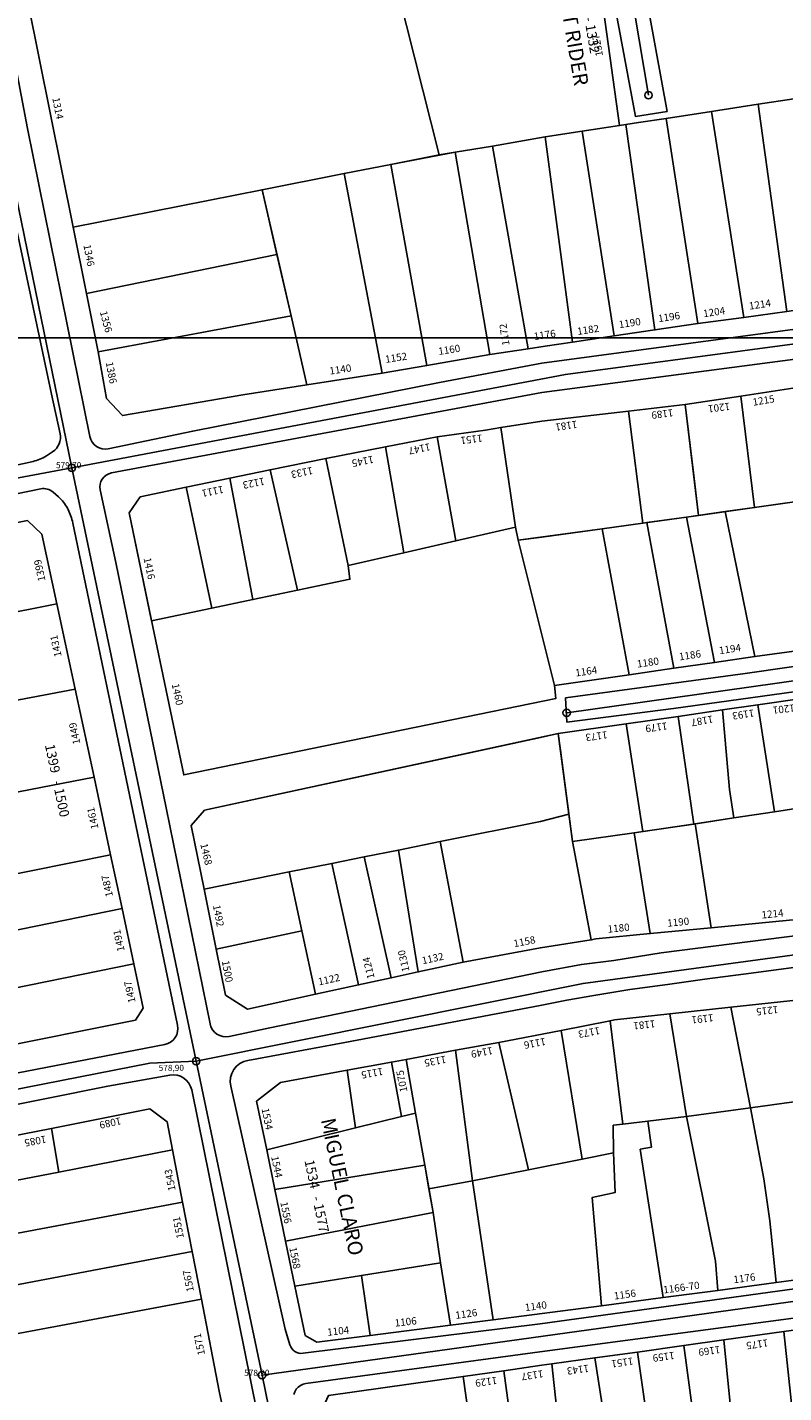
# Model space of a CAD drawing. Extents: x 346587 to 353930, y 6297400 to 6304834.
# Drawn here: x 349669 to 349825, y 6298383 to 6298664 of the extents above; entities that cross this region are included whole.
import ezdxf

# ---------------------------------------------------------------- set-up
doc = ezdxf.new("R2010")
doc.units = 0
doc.header["$MEASUREMENT"] = 0
doc.layers.get('0').update_dxf_attribs({"linetype": 'CONTINUOUS'})
for name, color, linetype in [('1010', 7, 'CONTINUOUS'), ('1400', 7, 'CONTINUOUS'), ('1500', 7, 'CONTINUOUS'), ('2000', 7, 'CONTINUOUS'), ('2510', 7, 'CONTINUOUS'), ('LIMITE_PREDIAL', 7, 'CONTINUOUS')]:
    doc.layers.add(name, color=color, linetype=linetype)

msp = doc.modelspace()

# ---------------------------------------------------------------- linework, layer by layer
at = {"color": 3}
for points in [[(349000, 6298600), (349900, 6298600), (349900, 6299200), (349000, 6299200), (349000, 6298600)], [(349000, 6298000), (349900, 6298000), (349900, 6298600), (349000, 6298600), (349000, 6298000)]]:
    msp.add_lwpolyline(points, dxfattribs=at)
at = {"color": 10}
for points in [[(349788.28, 6298701.99), (349797.03, 6298649.88)], [(349653.08, 6298696.78), (349678.46, 6298573.21)], [(349936.03, 6298614.58), (349927.56, 6298612.18), (349779.95, 6298592.46), (349678.46, 6298573.21)], [(349546.87, 6298548.2), (349556.04, 6298550.26), (349678.46, 6298573.21)], [(349678.46, 6298573.21), (349704.01, 6298451.15)], [(349948.84, 6298546.64), (349780.21, 6298522.83)], [(349959.1, 6298500.5), (349948.68, 6298497.83), (349909.13, 6298491.94), (349894.83, 6298486.89), (349879.68, 6298480.16), (349783.57, 6298467.13), (349704.01, 6298451.15)], [(349704.01, 6298451.15), (349694.51, 6298450.71), (349578.11, 6298427.88), (349570.33, 6298428.28)], [(349704.01, 6298451.15), (349717.56, 6298386.53)], [(349974.91, 6298422.3), (349717.56, 6298386.53)], [(349717.56, 6298386.53), (349729.57, 6298327.75)]]:
    msp.add_lwpolyline(points, dxfattribs=at)
at = {"layer": '1400', "color": 2}
for points in [[(349865.94, 6298671.5), (349868.38, 6298655.55), (349846.04, 6298652.11), (349836.56, 6298650.65), (349826.94, 6298649.17), (349819.54, 6298648.03), (349809.97, 6298646.56), (349800.65, 6298645.12), (349794.97, 6298644.25), (349792.36, 6298643.84), (349791.06, 6298643.64), (349787.8, 6298667.36)], [(349669.37, 6298669.07), (349678.71, 6298622.74), (349681.45, 6298609.06), (349683.83, 6298597.08), (349685.58, 6298587.5), (349688.86, 6298583.99), (349713.64, 6298588.25), (349726.79, 6298590.3), (349742.26, 6298592.71), (349751.43, 6298594.29), (349764.38, 6298596.52), (349772.25, 6298597.72), (349775.75, 6298598.25), (349781.43, 6298599.09), (349789.95, 6298600.36), (349798.35, 6298601.6), (349807.2, 6298602.89), (349816.61, 6298604.12), (349825.5, 6298605.42)], [(349838.62, 6298537.1), (349818.89, 6298534.38), (349810.56, 6298533.18), (349802.21, 6298532), (349793.08, 6298530.66), (349777.71, 6298528.45), (349777.99, 6298525.77), (349701.46, 6298510.05), (349694.73, 6298542.16), (349690.23, 6298563.96), (349692.53, 6298567.27), (349701.95, 6298569.23), (349710.94, 6298571.11), (349719.22, 6298572.84), (349730.66, 6298575.14), (349742.96, 6298577.55), (349753.58, 6298579.59), (349763.53, 6298580.98), (349766.67, 6298581.49), (349775.1, 6298582.85), (349792.94, 6298584.9), (349804.56, 6298586.23), (349816.01, 6298587.98), (349827.57, 6298589.74)], [(349661.39, 6298453.58), (349691.51, 6298459.58), (349693.13, 6298462.02), (349691.18, 6298471.2), (349688.77, 6298482.56), (349686.41, 6298493.63), (349683.03, 6298509.57), (349679.16, 6298527.67), (349675.36, 6298545.21), (349672.25, 6298559.58), (349669.3, 6298562.36), (349643.4, 6298557.26)], [(349828.09, 6298525.71), (349819.51, 6298524.47), (349812.23, 6298523.42), (349803.09, 6298522.09), (349792.41, 6298520.55)], [(349792.41, 6298520.55), (349778.44, 6298518.53), (349774.8, 6298517.74), (349751.7, 6298512.75), (349705.74, 6298502.8), (349702.98, 6298499.63), (349705.63, 6298486.55), (349708.12, 6298474.21), (349710.03, 6298464.76), (349714.57, 6298461.87), (349728.52, 6298464.9), (349737.42, 6298466.83), (349744.13, 6298468.29), (349749.68, 6298469.5), (349758.91, 6298471.5), (349774.8, 6298474.5), (349785.26, 6298476.1), (349786.17, 6298476.29), (349797.37, 6298477.39), (349809.91, 6298478.61), (349826.01, 6298480.13)], [(349827.98, 6298463.8), (349813.97, 6298462.26), (349801.39, 6298460.88), (349790.03, 6298459.63), (349789.13, 6298459.45), (349779.04, 6298457.43), (349766.26, 6298455.02), (349757.35, 6298453.38), (349747.22, 6298451.52), (349744.15, 6298450.96), (349735.04, 6298449.29), (349721.33, 6298446.77), (349716.45, 6298442.89), (349718.52, 6298432.9), (349720.21, 6298424.71), (349722.41, 6298414.1), (349724.32, 6298404.86), (349726.42, 6298394.71), (349728.82, 6298393.34), (349739.76, 6298394.72), (349756.31, 6298396.8), (349765.05, 6298397.9), (349787.39, 6298400.81), (349800.03, 6298402.49), (349811.25, 6298403.99), (349823.24, 6298405.59), (349834.6, 6298407.1)], [(349661.19, 6298322.56), (349670.65, 6298324.27), (349681.23, 6298326.18), (349692.06, 6298328.13), (349717.11, 6298332.65), (349718.81, 6298335.4), (349717.09, 6298343.58), (349714.95, 6298353.78), (349713.17, 6298362.23), (349708.75, 6298383.26), (349705.08, 6298402.21), (349703.19, 6298411.97), (349701.23, 6298422.12), (349699.13, 6298432.93), (349698.02, 6298438.69), (349694.51, 6298441.37), (349674.27, 6298437.32), (349665.5, 6298435.57)], [(349939.84, 6298411.49), (349924.77, 6298409.39), (349910.41, 6298407.4), (349895.06, 6298405.26), (349880, 6298403.17), (349865.97, 6298401.22), (349853.04, 6298399.42), (349838.82, 6298397.44), (349824.88, 6298395.5), (349812.49, 6298393.78), (349804.28, 6298392.64), (349794.77, 6298391.31), (349785.96, 6298390.09), (349777.17, 6298388.87), (349775.1, 6298388.58), (349767.28, 6298387.47), (349758.89, 6298386.28), (349731.25, 6298382.37)]]:
    msp.add_lwpolyline(points, dxfattribs=at)
at = {"layer": '1500'}
for centre in [(349797.02, 6298649.88), (349678.45, 6298573.21), (349780.2, 6298522.83), (349704, 6298451.15), (349717.55, 6298386.53)]:
    msp.add_circle(centre, 0.759, dxfattribs=at)
at = {"layer": '2000', "color": 1}
for points in [[(349663.38, 6298674.16), (349669.35, 6298643.05), (349682.14, 6298579.66), (349682.33, 6298579.05), (349682.63, 6298578.5), (349683.03, 6298578.02), (349683.52, 6298577.62), (349684.08, 6298577.33), (349684.68, 6298577.15), (349685.31, 6298577.09), (349685.94, 6298577.16), (349703.3, 6298580.8), (349754.08, 6298590.79), (349775.1, 6298594.79), (349924.68, 6298614.85), (349925.78, 6298615.11), (349926.81, 6298615.59), (349927.71, 6298616.27), (349928.46, 6298617.11), (349929.02, 6298618.09), (349929.37, 6298619.17), (349929.5, 6298620.29), (349929.39, 6298621.42), (349912.38, 6298708.39)], [(349792.45, 6298692.74), (349800.86, 6298646.54), (349794.32, 6298645.54), (349785.13, 6298695.26)], [(349666.14, 6298573.58), (349670.48, 6298574.54), (349670.84, 6298574.63), (349671.2, 6298574.73), (349671.55, 6298574.85), (349671.9, 6298574.99), (349672.23, 6298575.14), (349672.57, 6298575.3), (349672.89, 6298575.48), (349673.21, 6298575.68), (349674.5, 6298576.52), (349674.92, 6298576.85), (349675.29, 6298577.23), (349675.6, 6298577.67), (349675.84, 6298578.15), (349676.01, 6298578.66), (349676.1, 6298579.18), (349676.1, 6298579.72), (349676.03, 6298580.25), (349674.25, 6298588.37), (349662.8, 6298642.21)], [(349927.17, 6298608.73), (349775.1, 6298588.71), (349686.59, 6298572.17), (349686.03, 6298572.01), (349685.52, 6298571.74), (349685.07, 6298571.37), (349684.7, 6298570.92), (349684.43, 6298570.41), (349684.26, 6298569.85), (349684.21, 6298569.28), (349684.27, 6298568.7), (349687.47, 6298553.74), (349697.85, 6298503.24), (349706.86, 6298458.82), (349707.06, 6298458.2), (349707.37, 6298457.62), (349707.78, 6298457.12), (349708.29, 6298456.71), (349708.86, 6298456.41), (349709.49, 6298456.23), (349710.14, 6298456.17), (349710.78, 6298456.24), (349719.14, 6298457.99), (349775.1, 6298469.5), (349783.23, 6298471.05), (349789.87, 6298471.85), (349799.63, 6298473.46), (349853.99, 6298480.33)], [(349648.89, 6298445.19), (349697.54, 6298454.56), (349698.17, 6298454.75), (349698.76, 6298455.06), (349699.28, 6298455.48), (349699.7, 6298455.99), (349700.01, 6298456.58), (349700.21, 6298457.22), (349700.27, 6298457.88), (349700.2, 6298458.54), (349695.64, 6298480.3), (349678.64, 6298561.86), (349678.56, 6298562.23), (349678.47, 6298562.59), (349678.37, 6298562.94), (349678.25, 6298563.3), (349678.12, 6298563.65), (349677.98, 6298563.99), (349677.83, 6298564.34), (349677.67, 6298564.67), (349677.54, 6298564.92), (349677.37, 6298565.25), (349677.18, 6298565.57), (349676.97, 6298565.87), (349676.75, 6298566.17), (349676.52, 6298566.46), (349676.27, 6298566.73), (349676, 6298566.99), (349675.73, 6298567.24), (349674.58, 6298568.23), (349674.31, 6298568.44), (349674.02, 6298568.61), (349673.71, 6298568.75), (349673.39, 6298568.86), (349673.06, 6298568.92), (349672.73, 6298568.95), (349672.39, 6298568.95), (349672.05, 6298568.9), (349645.61, 6298563.51)], [(349779.93, 6298525.92), (349816.89, 6298530.93), (349939.82, 6298548.6)], [(349941.62, 6298543.02), (349802.17, 6298523.72), (349780.24, 6298520.91), (349779.93, 6298525.92)], [(349857.19, 6298474.45), (349816.55, 6298469.03), (349808.63, 6298468), (349800.96, 6298466.95), (349793.16, 6298465.87), (349785.77, 6298464.64), (349780.22, 6298463.69), (349774.72, 6298462.62), (349734.56, 6298455.01)], [(349734.56, 6298455.01), (349714.65, 6298451.31), (349713.8, 6298451.07), (349713.01, 6298450.66), (349712.33, 6298450.1), (349711.76, 6298449.42), (349711.35, 6298448.64), (349711.09, 6298447.79), (349711.01, 6298446.91), (349711.11, 6298446.03), (349722.29, 6298396.04), (349723.29, 6298392.78), (349723.45, 6298392.37), (349723.69, 6298392), (349723.98, 6298391.68), (349724.33, 6298391.41), (349724.71, 6298391.21), (349725.13, 6298391.08), (349725.56, 6298391.02), (349726, 6298391.04), (349774.72, 6298397.1), (349964.48, 6298423.25)], [(349653.5, 6298317.82), (349723.86, 6298330.58), (349724.36, 6298330.73), (349724.82, 6298330.97), (349725.22, 6298331.29), (349725.55, 6298331.69), (349725.8, 6298332.15), (349725.95, 6298332.64), (349726.01, 6298333.16), (349725.95, 6298333.68), (349725.25, 6298337.16), (349718.91, 6298367.28), (349703.1, 6298445.23), (349702.88, 6298445.95), (349702.52, 6298446.61), (349702.04, 6298447.2), (349701.46, 6298447.68), (349700.8, 6298448.04), (349700.08, 6298448.27), (349699.33, 6298448.35), (349698.57, 6298448.29), (349685.84, 6298445.99), (349635.66, 6298435.95)], [(349970.5, 6298414.79), (349969.62, 6298415.55), (349968.61, 6298416.14), (349967.51, 6298416.52), (349966.36, 6298416.69), (349965.19, 6298416.64), (349775.71, 6298391.5), (349726.57, 6298384.8), (349725.99, 6298384.67)], [(349725.99, 6298384.67), (349725.46, 6298384.42), (349724.99, 6298384.07), (349724.6, 6298383.63), (349724.31, 6298383.13), (349724.13, 6298382.57)]]:
    msp.add_lwpolyline(points, dxfattribs=at)
at = {"layer": 'LIMITE_PREDIAL', "color": 4}
for points in [[(349678.71, 6298622.74), (349717.58, 6298630.42), (349734.47, 6298633.75), (349744.04, 6298635.64), (349753.95, 6298637.6), (349745.54, 6298671.08), (349741.84, 6298685.83), (349669.37, 6298669.07), (349678.71, 6298622.74)], [(349791.06, 6298643.64), (349787.8, 6298667.36), (349785.71, 6298678.57), (349745.54, 6298671.08), (349753.95, 6298637.6), (349757.28, 6298638.14), (349764.98, 6298639.39), (349775.75, 6298641.29), (349783.35, 6298642.46), (349791.06, 6298643.64)], [(349809.97, 6298646.56), (349819.54, 6298648.03), (349825.5, 6298605.42), (349816.61, 6298604.12), (349809.97, 6298646.56)], [(349819.54, 6298648.03), (349826.94, 6298649.17), (349833.62, 6298606.63), (349825.5, 6298605.42), (349819.54, 6298648.03)], [(349792.36, 6298643.84), (349798.35, 6298601.6), (349807.2, 6298602.89), (349800.65, 6298645.12), (349794.97, 6298644.25), (349792.36, 6298643.84)], [(349800.65, 6298645.12), (349809.97, 6298646.56), (349816.61, 6298604.12), (349807.2, 6298602.89), (349800.65, 6298645.12)], [(349775.75, 6298641.29), (349781.43, 6298599.09), (349789.95, 6298600.36), (349783.35, 6298642.46), (349775.75, 6298641.29)], [(349783.35, 6298642.46), (349789.95, 6298600.36), (349798.35, 6298601.6), (349792.36, 6298643.84), (349791.06, 6298643.64), (349783.35, 6298642.46)], [(349757.28, 6298638.14), (349764.38, 6298596.52), (349772.25, 6298597.72), (349764.98, 6298639.39), (349757.28, 6298638.14)], [(349764.98, 6298639.39), (349772.25, 6298597.72), (349775.75, 6298598.25), (349781.43, 6298599.09), (349775.75, 6298641.29), (349764.98, 6298639.39)], [(349744.04, 6298635.64), (349751.43, 6298594.29), (349764.38, 6298596.52), (349757.28, 6298638.14), (349744.04, 6298635.64)], [(349717.58, 6298630.42), (349723.53, 6298604.49), (349726.79, 6298590.3), (349742.26, 6298592.71), (349734.47, 6298633.75), (349717.58, 6298630.42)], [(349734.47, 6298633.75), (349742.26, 6298592.71), (349751.43, 6298594.29), (349744.04, 6298635.64), (349734.47, 6298633.75)], [(349678.71, 6298622.74), (349681.45, 6298609.06), (349720.63, 6298617.1), (349717.58, 6298630.42), (349678.71, 6298622.74)], [(349681.45, 6298609.06), (349683.83, 6298597.08), (349723.53, 6298604.49), (349720.63, 6298617.1), (349681.45, 6298609.06)], [(349726.79, 6298590.3), (349723.53, 6298604.49), (349683.83, 6298597.08), (349685.58, 6298587.5), (349688.86, 6298583.99), (349713.64, 6298588.25), (349726.79, 6298590.3)], [(349804.56, 6298586.23), (349816.01, 6298587.98), (349818.84, 6298565.06), (349807.29, 6298563.43), (349804.56, 6298586.23)], [(349816.01, 6298587.98), (349827.57, 6298589.74), (349830.98, 6298566.76), (349823.6, 6298565.73), (349818.84, 6298565.06), (349816.01, 6298587.98)], [(349792.94, 6298584.9), (349804.56, 6298586.23), (349806.25, 6298572.17), (349807.29, 6298563.43), (349795.88, 6298561.85), (349792.94, 6298584.9)], [(349792.94, 6298584.9), (349795.88, 6298561.85), (349787.51, 6298560.7), (349775.1, 6298558.98), (349770.25, 6298558.33), (349769.69, 6298561.02), (349766.67, 6298581.49), (349775.1, 6298582.85), (349792.94, 6298584.9)], [(349742.96, 6298577.55), (349746.72, 6298555.76), (349757.38, 6298558.2), (349753.58, 6298579.59), (349742.96, 6298577.55)], [(349753.58, 6298579.59), (349757.38, 6298558.2), (349769.69, 6298561.02), (349766.67, 6298581.49), (349763.53, 6298580.98), (349753.58, 6298579.59)], [(349730.66, 6298575.14), (349742.96, 6298577.55), (349746.72, 6298555.76), (349735.24, 6298553.14), (349730.66, 6298575.14)], [(349719.22, 6298572.84), (349724.83, 6298548.04), (349735.64, 6298550.3), (349735.24, 6298553.14), (349730.66, 6298575.14), (349719.22, 6298572.84)], [(349701.95, 6298569.23), (349710.94, 6298571.11), (349715.69, 6298546.12), (349707.23, 6298544.35), (349701.95, 6298569.23)], [(349710.94, 6298571.11), (349719.22, 6298572.84), (349724.83, 6298548.04), (349715.69, 6298546.12), (349710.94, 6298571.11)], [(349701.95, 6298569.23), (349692.53, 6298567.27), (349690.23, 6298563.96), (349694.82, 6298541.75), (349707.23, 6298544.35), (349701.95, 6298569.23)], [(349818.89, 6298534.38), (349812.78, 6298564.21), (349818.84, 6298565.06), (349830.98, 6298566.76), (349833.6, 6298567.13), (349838.62, 6298537.1), (349818.89, 6298534.38)], [(349796.71, 6298561.97), (349802.21, 6298532), (349810.56, 6298533.18), (349804.84, 6298563.09), (349796.71, 6298561.97)], [(349810.56, 6298533.18), (349804.84, 6298563.09), (349812.78, 6298564.21), (349818.89, 6298534.38), (349810.56, 6298533.18)], [(349632.51, 6298555.19), (349643.4, 6298557.26), (349669.3, 6298562.36), (349672.25, 6298559.58), (349675.36, 6298545.21), (349636.68, 6298537.53), (349632.51, 6298555.19)], [(349694.82, 6298541.75), (349707.23, 6298544.35), (349715.69, 6298546.12), (349724.83, 6298548.04), (349735.64, 6298550.3), (349735.24, 6298553.14), (349746.72, 6298555.76), (349757.38, 6298558.2), (349769.69, 6298561.02), (349770.25, 6298558.33), (349777.71, 6298528.45), (349777.99, 6298525.77), (349701.46, 6298510.05), (349694.73, 6298542.16), (349694.82, 6298541.75)], [(349770.25, 6298558.33), (349787.51, 6298560.7), (349793.08, 6298530.66), (349777.71, 6298528.45), (349770.25, 6298558.33)], [(349787.51, 6298560.7), (349793.08, 6298530.66), (349802.21, 6298532), (349796.71, 6298561.97), (349795.88, 6298561.85), (349787.51, 6298560.7)], [(349618.13, 6298533.85), (349621.92, 6298516.83), (349679.16, 6298527.67), (349675.36, 6298545.21), (349636.68, 6298537.53), (349627.41, 6298535.69), (349618.13, 6298533.85)], [(349679.16, 6298527.67), (349621.92, 6298516.83), (349625.99, 6298498.57), (349683.03, 6298509.57), (349679.16, 6298527.67)], [(349803.09, 6298522.09), (349806.37, 6298499.93), (349814.56, 6298501.18), (349813.68, 6298507.02), (349812.23, 6298523.42), (349803.09, 6298522.09)], [(349812.23, 6298523.42), (349813.68, 6298507.02), (349814.56, 6298501.18), (349822.95, 6298502.47), (349819.51, 6298524.47), (349812.23, 6298523.42)], [(349819.51, 6298524.47), (349822.95, 6298502.47), (349831.69, 6298503.81), (349828.09, 6298525.71), (349819.51, 6298524.47)], [(349792.41, 6298520.55), (349795.85, 6298498.39), (349794.06, 6298498.13), (349781.41, 6298496.32), (349778.91, 6298515.11), (349778.44, 6298518.53), (349792.41, 6298520.55)], [(349792.41, 6298520.55), (349795.85, 6298498.39), (349806.37, 6298499.93), (349803.09, 6298522.09), (349792.41, 6298520.55)], [(349778.44, 6298518.53), (349780.66, 6298502), (349774.8, 6298500.45), (349754.21, 6298496.31), (349745.6, 6298494.58), (349738.54, 6298493.16), (349731.94, 6298491.84), (349723.13, 6298490.07), (349705.63, 6298486.55), (349702.98, 6298499.63), (349705.74, 6298502.8), (349778.44, 6298518.53)], [(349625.99, 6298498.57), (349629.66, 6298482.13), (349634.39, 6298483.09), (349644.46, 6298485.13), (349653.69, 6298487), (349686.41, 6298493.63), (349683.03, 6298509.57), (349625.99, 6298498.57)], [(349809.91, 6298478.61), (349806.59, 6298499.96), (349814.56, 6298501.18), (349822.95, 6298502.47), (349831.69, 6298503.81), (349832.85, 6298503.99), (349836.41, 6298480.96), (349826.01, 6298480.13), (349809.91, 6298478.61)], [(349780.66, 6298502), (349781.41, 6298496.32), (349785.26, 6298476.1), (349774.8, 6298474.5), (349758.91, 6298471.5), (349754.21, 6298496.31), (349774.8, 6298500.45), (349780.66, 6298502)], [(349785.26, 6298476.1), (349781.41, 6298496.32), (349794.06, 6298498.13), (349797.37, 6298477.39), (349786.17, 6298476.29), (349785.26, 6298476.1)], [(349794.06, 6298498.13), (349797.37, 6298477.39), (349809.91, 6298478.61), (349806.59, 6298499.96), (349794.06, 6298498.13)], [(349745.6, 6298494.58), (349749.68, 6298469.5), (349758.91, 6298471.5), (349754.21, 6298496.31), (349745.6, 6298494.58)], [(349653.69, 6298487), (349656.25, 6298475.9), (349688.77, 6298482.56), (349686.41, 6298493.63), (349653.69, 6298487)], [(349738.54, 6298493.16), (349731.94, 6298491.84), (349737.42, 6298466.83), (349744.13, 6298468.29), (349738.54, 6298493.16)], [(349745.6, 6298494.58), (349738.54, 6298493.16), (349744.13, 6298468.29), (349749.68, 6298469.5), (349745.6, 6298494.58)], [(349705.63, 6298486.55), (349708.12, 6298474.21), (349725.72, 6298477.96), (349723.13, 6298490.07), (349705.63, 6298486.55)], [(349723.13, 6298490.07), (349731.94, 6298491.84), (349737.42, 6298466.83), (349728.52, 6298464.9), (349725.72, 6298477.96), (349723.13, 6298490.07)], [(349656.25, 6298475.9), (349658.85, 6298464.62), (349691.18, 6298471.2), (349688.77, 6298482.56), (349656.25, 6298475.9)], [(349708.12, 6298474.21), (349710.03, 6298464.76), (349714.57, 6298461.87), (349728.52, 6298464.9), (349725.72, 6298477.96), (349708.12, 6298474.21)], [(349658.85, 6298464.62), (349691.18, 6298471.2), (349693.13, 6298462.02), (349691.51, 6298459.58), (349661.39, 6298453.58), (349658.85, 6298464.62)], [(349801.39, 6298460.88), (349813.97, 6298462.26), (349818.01, 6298441.55), (349804.82, 6298439.79), (349801.39, 6298460.88)], [(349813.97, 6298462.26), (349827.98, 6298463.8), (349831.33, 6298443.4), (349818.01, 6298441.55), (349813.97, 6298462.26)], [(349779.04, 6298457.43), (349783.39, 6298431.01), (349789.84, 6298432.3), (349789.79, 6298437.96), (349791.77, 6298438.2), (349789.13, 6298459.45), (349779.04, 6298457.43)], [(349789.13, 6298459.45), (349790.03, 6298459.63), (349801.39, 6298460.88), (349804.82, 6298439.79), (349796.9, 6298438.82), (349791.77, 6298438.2), (349789.13, 6298459.45)], [(349766.26, 6298455.02), (349772.35, 6298428.8), (349783.39, 6298431.01), (349779.04, 6298457.43), (349766.26, 6298455.02)], [(349747.22, 6298451.52), (349749.13, 6298440.48), (349751.02, 6298429.78), (349751.88, 6298424.86), (349760.84, 6298426.5), (349757.35, 6298453.38), (349747.22, 6298451.52)], [(349766.26, 6298455.02), (349772.35, 6298428.8), (349760.84, 6298426.5), (349757.35, 6298453.38), (349766.26, 6298455.02)], [(349744.15, 6298450.96), (349746.21, 6298439.76), (349736.76, 6298437.42), (349735.04, 6298449.29), (349744.15, 6298450.96)], [(349747.22, 6298451.52), (349749.13, 6298440.48), (349746.21, 6298439.76), (349744.15, 6298450.96), (349747.22, 6298451.52)], [(349735.04, 6298449.29), (349736.76, 6298437.42), (349718.52, 6298432.9), (349716.45, 6298442.89), (349721.33, 6298446.77), (349735.04, 6298449.29)], [(349818.01, 6298441.55), (349820.76, 6298426.93), (349821.96, 6298418.29), (349823.24, 6298405.59), (349834.6, 6298407.1), (349834.03, 6298413.11), (349831.33, 6298443.4), (349818.01, 6298441.55)], [(349674.27, 6298437.32), (349675.77, 6298428.33), (349699.13, 6298432.93), (349698.02, 6298438.69), (349694.51, 6298441.37), (349674.27, 6298437.32)], [(349718.52, 6298432.9), (349720.21, 6298424.71), (349751.02, 6298429.78), (349749.13, 6298440.48), (349746.21, 6298439.76), (349736.76, 6298437.42), (349718.52, 6298432.9)], [(349800.03, 6298402.49), (349795.33, 6298433.03), (349797.66, 6298433.46), (349796.9, 6298438.82), (349804.82, 6298439.79), (349810.77, 6298410.02), (349811.25, 6298403.99), (349800.03, 6298402.49)], [(349811.25, 6298403.99), (349810.77, 6298410.02), (349804.82, 6298439.79), (349818.01, 6298441.55), (349820.76, 6298426.93), (349821.96, 6298418.29), (349823.24, 6298405.59), (349811.25, 6298403.99)], [(349665.5, 6298435.57), (349666.84, 6298426.58), (349675.77, 6298428.33), (349674.27, 6298437.32), (349665.5, 6298435.57)], [(349787.39, 6298400.81), (349785.46, 6298423.12), (349790.16, 6298424.1), (349789.84, 6298432.3), (349789.79, 6298437.96), (349791.77, 6298438.2), (349796.9, 6298438.82), (349797.66, 6298433.46), (349795.33, 6298433.03), (349800.03, 6298402.49), (349787.39, 6298400.81)], [(349701.23, 6298422.12), (349652.02, 6298412.86), (349649.97, 6298423.26), (349659.04, 6298425.04), (349666.84, 6298426.58), (349675.77, 6298428.33), (349699.13, 6298432.93), (349701.23, 6298422.12)], [(349765.05, 6298397.9), (349760.84, 6298426.5), (349772.35, 6298428.8), (349783.39, 6298431.01), (349789.84, 6298432.3), (349790.16, 6298424.1), (349785.46, 6298423.12), (349787.39, 6298400.81), (349765.05, 6298397.9)], [(349720.21, 6298424.71), (349722.41, 6298414.1), (349752.73, 6298420.04), (349751.02, 6298429.78), (349720.21, 6298424.71)], [(349760.84, 6298426.5), (349751.88, 6298424.86), (349752.73, 6298420.04), (349754.27, 6298409.69), (349756.31, 6298396.8), (349765.05, 6298397.9), (349760.84, 6298426.5)], [(349652.02, 6298412.86), (349701.23, 6298422.12), (349703.19, 6298411.97), (349654.04, 6298402.64), (349652.02, 6298412.86)], [(349722.41, 6298414.1), (349724.32, 6298404.86), (349737.98, 6298407.06), (349754.27, 6298409.69), (349752.73, 6298420.04), (349722.41, 6298414.1)], [(349703.19, 6298411.97), (349654.04, 6298402.64), (349655.01, 6298397.72), (349655.94, 6298392.99), (349705.08, 6298402.21), (349703.19, 6298411.97)], [(349737.98, 6298407.06), (349739.76, 6298394.72), (349756.31, 6298396.8), (349754.27, 6298409.69), (349737.98, 6298407.06)], [(349724.32, 6298404.86), (349726.42, 6298394.71), (349728.82, 6298393.34), (349739.76, 6298394.72), (349737.98, 6298407.06), (349724.32, 6298404.86)], [(349709.49, 6298379.72), (349660.51, 6298370.66), (349659.6, 6298374.4), (349655.94, 6298392.99), (349705.08, 6298402.21), (349708.75, 6298383.26), (349709.49, 6298379.72)], [(349812.49, 6298393.78), (349824.88, 6298395.5), (349826.94, 6298376.18), (349823.81, 6298375.8), (349814.41, 6298374.41), (349812.49, 6298393.78)], [(349785.96, 6298390.09), (349794.77, 6298391.31), (349797.76, 6298370.08), (349789.35, 6298368.55), (349785.96, 6298390.09)], [(349794.77, 6298391.31), (349804.28, 6298392.64), (349806.91, 6298373.24), (349804.78, 6298372.91), (349804.52, 6298371.3), (349797.76, 6298370.08), (349794.77, 6298391.31)], [(349804.28, 6298392.64), (349812.49, 6298393.78), (349814.41, 6298374.41), (349806.91, 6298373.24), (349804.28, 6298392.64)], [(349779.52, 6298366.57), (349777.17, 6298388.87), (349775.1, 6298388.58), (349767.28, 6298387.47), (349770.45, 6298364.27), (349771.95, 6298364.56), (349779.52, 6298366.57)], [(349777.17, 6298388.87), (349779.52, 6298366.57), (349781.77, 6298367.17), (349789.35, 6298368.55), (349785.96, 6298390.09), (349777.17, 6298388.87)], [(349758.89, 6298386.28), (349731.25, 6298382.37), (349729.77, 6298379.22), (349731.71, 6298369.34), (349760.56, 6298374.52), (349758.89, 6298386.28)], [(349758.89, 6298386.28), (349767.28, 6298387.47), (349770.45, 6298364.27), (349762.25, 6298362.67), (349760.56, 6298374.52), (349758.89, 6298386.28)]]:
    msp.add_lwpolyline(points, dxfattribs=at)

# ---------------------------------------------------------------- texts
at = {"color": 10}
for s, rotation, p in [('JOSE T RIDER', 279.5461, (349777.48, 6298677.28)), ('MIGUEL CLARO', 281.8379, (349729.64, 6298439.1))]:
    msp.add_text(s, height=3, rotation=rotation, dxfattribs=at).set_placement(p)
at = {"color": 1}
for s, p in [('579,70', (349675.19, 6298573.15)), ('578,90', (349696.3, 6298449.14)), ('578,20', (349713.88, 6298386.41))]:
    msp.add_text(s, height=1.25, dxfattribs=at).set_placement(p)
at = {"layer": '1010', "color": 10}
for s, rotation, p in [(' - 1332', 279.5461, (349783.69, 6298666.45)), ('1399', 281.8379, (349672.9, 6298516.18)), (' - 1500', 281.8379, (349674.35, 6298509.26)), ('1534', 281.8379, (349726.27, 6298430.67)), (' - 1577', 281.8379, (349727.72, 6298423.75))]:
    msp.add_text(s, height=2, rotation=rotation, dxfattribs=at).set_placement(p)
at = {"layer": '2510', "color": 4}
for s, rotation, p in [('1327', 100.2103, (349787.68, 6298658.03)), ('1314', 280.9212, (349674.42, 6298649.29)), ('1346', 280.9212, (349680.82, 6298619.03)), ('1214', 8.709, (349817.8, 6298605.75)), ('1356', 284.8279, (349684.2, 6298605.3)), ('1196', 8.709, (349799.11, 6298603.18)), ('1204', 8.709, (349808.38, 6298604.19)), ('1172', 98.1477, (349768.46, 6298598.49)), ('1182', 8.709, (349782.47, 6298600.54)), ('1190', 8.709, (349791.03, 6298601.94)), ('1176', 8.709, (349773.55, 6298599.5)), ('1152', 8.709, (349742.99, 6298594.8)), ('1160', 8.709, (349753.92, 6298596.44)), ('1386', 280.9212, (349685.41, 6298594.89)), ('1140', 8.709, (349731.53, 6298592.39)), ('1215', 9.6257, (349818.57, 6298585.98)), ('1189', 187.2426, (349802.03, 6298585.32)), ('1201', 187.2426, (349813.7, 6298586.65)), ('1181', 188.3885, (349782.27, 6298582.95)), ('1151', 186.6124, (349762.81, 6298580.09)), ('1147', 191.3679, (349752.02, 6298578.31)), ('1145', 191.3679, (349740.35, 6298575.74)), ('1123', 191.3679, (349717.94, 6298571.24)), ('1133', 191.3679, (349727.86, 6298573.43)), ('1111', 191.3679, (349709.5, 6298569.55)), ('1399', 102.0438, (349673.04, 6298550.05)), ('1416', 282.1244, (349693.19, 6298554.59)), ('1431', 102.0438, (349676.37, 6298534.49)), ('1186', 8.5944, (349803.41, 6298533.59)), ('1194', 8.5944, (349811.64, 6298534.86)), ('1164', 8.5944, (349782.08, 6298530.27)), ('1180', 8.5944, (349794.77, 6298532.1)), ('1460', 282.1244, (349698.98, 6298528.68)), ('1193', 188.4458, (349818.65, 6298523.54)), ('1201', 186.7269, (349827.02, 6298524.59)), ('1449', 102.0438, (349680.22, 6298516.5)), ('1179', 187.8156, (349800.8, 6298520.88)), ('1187', 189.9928, (349810.18, 6298522.29)), ('1173', 187.8156, (349788.49, 6298519.06)), ('1461', 102.0438, (349683.95, 6298499.05)), ('1468', 283.213, (349704.85, 6298495.78)), ('1487', 102.0438, (349686.92, 6298485.11)), ('1492', 280.692, (349707.45, 6298483.17)), ('1214', 5.7296, (349820.34, 6298480.48)), ('1180', 5.7296, (349788.69, 6298477.56)), ('1190', 5.7296, (349800.94, 6298478.79)), ('1491', 102.0438, (349689.32, 6298473.89)), ('1158', 11.23, (349769.43, 6298474.57)), ('1130', 102.674, (349747.89, 6298469.71)), ('1132', 12.4332, (349750.6, 6298471.07)), ('1500', 280.692, (349709.28, 6298471.72)), ('1124', 103.5335, (349740.72, 6298468.29)), ('1497', 102.0438, (349691.58, 6298463.32)), ('1122', 12.4332, (349729.27, 6298466.72)), ('1215', 186.3259, (349823.62, 6298462.53)), ('1181', 186.3259, (349798.35, 6298459.61)), ('1191', 186.3259, (349810.31, 6298460.85)), ('1116', 190.6231, (349775.76, 6298455.97)), ('1173', 190.6231, (349786.91, 6298458.2)), ('1149', 190.6231, (349764.87, 6298454.1)), ('1135', 190.6231, (349755.28, 6298452.3)), ('1115', 190.1074, (349742.32, 6298449.81)), ('1075', 100.8406, (349747.46, 6298444.94)), ('1089', 191.769, (349688.44, 6298439.62)), ('1534', 281.265, (349717.46, 6298441.35)), ('1085', 190.5085, (349673.05, 6298435.86)), ('1544', 281.265, (349719.43, 6298431.49)), ('1543', 100.9552, (349699.81, 6298424.61)), ('1556', 281.265, (349721.3, 6298422.08)), ('1551', 100.9552, (349701.51, 6298414.81)), ('1568', 281.265, (349723.16, 6298412.75)), ('1567', 100.9552, (349703.57, 6298403.84)), ('1166-70', 7.6776, (349800.16, 6298403.34)), ('1176', 7.6776, (349814.59, 6298405.44)), ('1156', 8.136, (349790.02, 6298402.08)), ('1126', 8.136, (349757.41, 6298398.1)), ('1140', 7.563, (349771.71, 6298399.7)), ('1106', 6.4171, (349744.92, 6298396.52)), ('1571', 102.0438, (349705.86, 6298390.82)), ('1104', 6.4171, (349731.04, 6298394.63)), ('1159', 187.9302, (349802.28, 6298391.38)), ('1169', 187.9302, (349811.68, 6298392.58)), ('1175', 187.9302, (349821.53, 6298393.95)), ('1143', 187.9302, (349784.67, 6298388.72)), ('1151', 187.9302, (349793.8, 6298390.2)), ('1129', 187.9302, (349765.8, 6298386.23)), ('1137', 187.9302, (349775.3, 6298387.59))]:
    msp.add_text(s, height=1.5, rotation=rotation, dxfattribs=at).set_placement(p)

doc.saveas('drawing.dxf')
